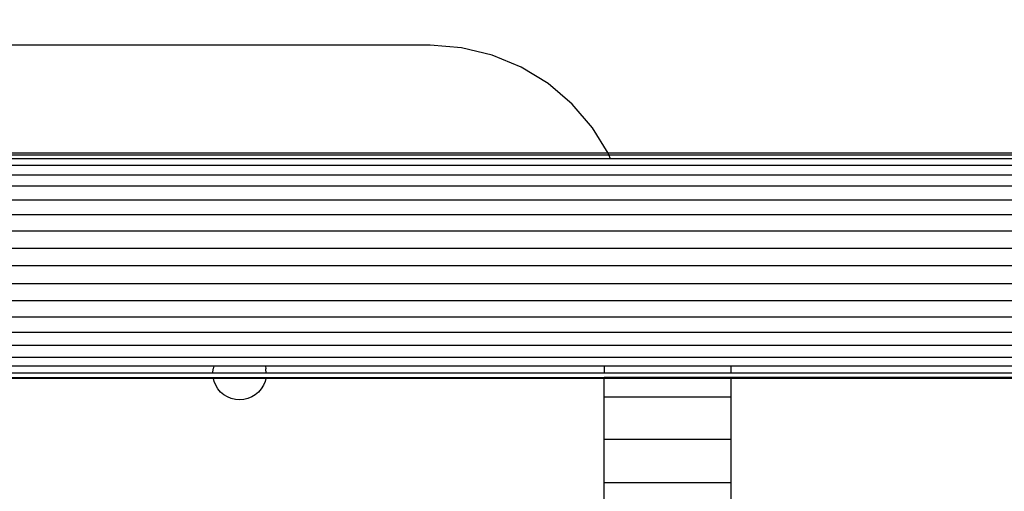
# Model space of a CAD drawing. Units: millimetres. Extents: x 46857 to 58044, y -7469 to 2407.
# Drawn here: x 55760 to 55907, y -3885 to -3814 of the extents above; entities that cross this region are included whole.
import ezdxf

# ---------------------------------------------------------------- set-up
doc = ezdxf.new("R2010")
doc.units = ezdxf.units.MM
doc.layers.add('Strefa bezpieczna', color=8, linetype='Continuous')
doc.dimstyles.get("Standard").update_dxf_attribs({"dimtxt": 180, "dimasz": 200, "dimexe": 0.18, "dimexo": 0.0625, "dimgap": 200, "dimtad": 0, "dimtih": 1, "dimtoh": 1, "dimlfac": 0.001, "dimzin": 0, "dimdsep": 46, "dimtxsty": 'Standard', "dimcen": 0.09, "dimse1": 1, "dimse2": 1, "dimadec": 0, "dimazin": 0, "dimtfac": 1, "dimtdec": 4, "dimtofl": 0, "dimtmove": 0, "dimatfit": 3, "dimfxl": 1, "dimtolj": 1, "dimtzin": 0, "dimarcsym": 0})

# ---------------------------------------------------------------- blocks, each defined once
blk = doc.blocks.new('*D113')
at = {"layer": 'Defpoints', "color": 0}
for p in [(51703.55, 1091.63), (47095.54, -7468.97), (56118.08, -7468.97)]:
    blk.add_point(p, dxfattribs=at)
at = {"layer": 'Strefa bezpieczna', "color": 0, "lineweight": -2}
for p, q in [((47095.54, 891.63), (47095.54, -2981.76)), ((47095.54, -7268.97), (47095.54, -3561.76))]:
    blk.add_line(p, q, dxfattribs=at)
at = {"layer": 'Strefa bezpieczna', "color": 0}
for points in [[(47128.87, 891.63), (47062.2, 891.63), (47095.54, 1091.63)], [(47062.2, -7268.97), (47128.87, -7268.97), (47095.54, -7468.97)]]:
    blk.add_solid(points, dxfattribs=at)
at = {"layer": 'Strefa bezpieczna', "color": 0, "insert": (47095.54, -3271.76), "char_height": 180, "attachment_point": 5}
blk.add_mtext('\\A1;8.56', dxfattribs=at)
blk = doc.blocks.new('*D114')
at = {"layer": 'Defpoints', "color": 0}
for p in [(53602.99, -226.99), (48289.29, -5505.12), (55904.08, -5505.12)]:
    blk.add_point(p, dxfattribs=at)
at = {"layer": 'Strefa bezpieczna', "color": 0, "lineweight": -2}
for p, q in [((48289.29, -426.99), (48289.29, -2411.06)), ((48289.29, -5305.12), (48289.29, -2991.06))]:
    blk.add_line(p, q, dxfattribs=at)
at = {"layer": 'Strefa bezpieczna', "color": 0}
for points in [[(48322.62, -426.99), (48255.96, -426.99), (48289.29, -226.99)], [(48255.96, -5305.12), (48322.62, -5305.12), (48289.29, -5505.12)]]:
    blk.add_solid(points, dxfattribs=at)
at = {"layer": 'Strefa bezpieczna', "color": 0, "insert": (48289.29, -2701.06), "char_height": 180, "attachment_point": 5}
blk.add_mtext('\\A1;5.28', dxfattribs=at)

msp = doc.modelspace()

# ---------------------------------------------------------------- linework, layer by layer
for p, q in [((55821.491, -3818.201), (55464.491, -3818.201)), ((55826.184, -3818.57), (55821.491, -3818.201)), ((55830.762, -3819.669), (55826.184, -3818.57)), ((55835.111, -3821.471), (55830.762, -3819.669)), ((55839.125, -3823.93), (55835.111, -3821.471)), ((55842.705, -3826.988), (55839.125, -3823.93)), ((55845.762, -3830.567), (55842.705, -3826.988)), ((55848.083, -3834.355), (55845.762, -3830.567)), ((55437.761, -3834.581), (55848.222, -3834.581)), ((55848.083, -3834.355), (55437.9, -3834.355)), ((55848.222, -3834.581), (55848.083, -3834.355)), ((55987.991, -3834.355), (55848.083, -3834.355)), ((55848.222, -3834.581), (55987.991, -3834.562)), ((55848.47, -3835.18), (55848.222, -3834.581)), ((55987.991, -3836.191), (55297.991, -3836.191)), ((55848.47, -3835.18), (55437.513, -3835.18)), ((55987.991, -3835.18), (55848.47, -3835.18)), ((55297.991, -3837.573), (55987.991, -3837.573)), ((55987.991, -3839.29), (55297.991, -3839.29)), ((55297.991, -3841.301), (55987.991, -3841.301)), ((55987.991, -3843.555), (55297.991, -3843.555)), ((55987.991, -3845.998), (55297.991, -3845.998)), ((55297.991, -3848.569), (55987.991, -3848.569)), ((55987.991, -3851.205), (55297.991, -3851.205)), ((55297.991, -3853.841), (55987.991, -3853.841)), ((55987.991, -3856.412), (55297.991, -3856.412)), ((55987.991, -3858.855), (55297.991, -3858.855)), ((55297.991, -3861.109), (55987.991, -3861.109)), ((55987.991, -3863.12), (55297.991, -3863.12)), ((55297.991, -3864.837), (55987.991, -3864.837)), ((55789.136, -3866.218), (55646.847, -3866.218)), ((55788.992, -3867.23), (55646.99, -3867.23)), ((55788.992, -3867.23), (55789.041, -3866.617)), ((55796.99, -3867.23), (55788.992, -3867.23)), ((55789.136, -3866.218), (55789.041, -3866.617)), ((55796.847, -3866.218), (55789.136, -3866.218)), ((55796.847, -3866.218), (55796.942, -3866.617)), ((55847.491, -3866.218), (55796.847, -3866.218)), ((55796.99, -3867.23), (55796.942, -3866.617)), ((55847.491, -3867.23), (55796.99, -3867.23)), ((55847.491, -3866.218), (55847.491, -3867.23)), ((55866.491, -3866.218), (55847.491, -3866.218)), ((55866.491, -3867.23), (55847.491, -3867.23)), ((55866.491, -3867.23), (55866.491, -3866.218)), ((55987.991, -3866.218), (55866.491, -3866.218)), ((55987.991, -3867.23), (55866.491, -3867.23)), ((55789.085, -3868.055), (55646.897, -3868.055)), ((55646.942, -3867.868), (55789.041, -3867.868)), ((55789.085, -3868.055), (55789.041, -3867.868)), ((55789.041, -3867.868), (55796.942, -3867.868)), ((55789.187, -3868.479), (55789.085, -3868.055)), ((55796.897, -3868.055), (55789.085, -3868.055)), ((55789.427, -3869.059), (55789.187, -3868.479)), ((55796.796, -3868.479), (55796.555, -3869.059)), ((55796.897, -3868.055), (55796.796, -3868.479)), ((55796.942, -3867.868), (55796.897, -3868.055)), ((55847.491, -3868.055), (55796.897, -3868.055)), ((55796.942, -3867.868), (55847.491, -3867.848)), ((55847.491, -3868.055), (55847.491, -3867.848)), ((55847.491, -3867.848), (55866.491, -3867.848)), ((55847.491, -3870.819), (55847.491, -3868.055)), ((55866.491, -3868.055), (55847.491, -3868.055)), ((55866.491, -3868.055), (55866.491, -3867.848)), ((55866.491, -3867.848), (55987.991, -3867.848)), ((55866.491, -3870.819), (55866.491, -3868.055)), ((55987.991, -3868.055), (55866.491, -3868.055)), ((55789.755, -3869.594), (55789.427, -3869.059)), ((55790.163, -3870.071), (55789.755, -3869.594)), ((55790.64, -3870.479), (55790.163, -3870.071)), ((55795.82, -3870.071), (55795.343, -3870.479)), ((55796.227, -3869.594), (55795.82, -3870.071)), ((55796.555, -3869.059), (55796.227, -3869.594)), ((55791.175, -3870.807), (55790.64, -3870.479)), ((55791.755, -3871.047), (55791.175, -3870.807)), ((55792.366, -3871.193), (55791.755, -3871.047)), ((55792.991, -3871.243), (55792.366, -3871.193)), ((55793.617, -3871.193), (55792.991, -3871.243)), ((55794.227, -3871.047), (55793.617, -3871.193)), ((55794.807, -3870.807), (55794.227, -3871.047)), ((55795.343, -3870.479), (55794.807, -3870.807)), ((55866.491, -3870.819), (55847.491, -3870.819)), ((55847.491, -3877.181), (55847.491, -3870.819)), ((55866.491, -3877.181), (55866.491, -3870.819)), ((55866.491, -3877.181), (55847.491, -3877.181)), ((55847.491, -3883.629), (55847.491, -3877.181)), ((55866.491, -3883.629), (55866.491, -3877.181)), ((55866.491, -3883.629), (55847.491, -3883.629)), ((55847.491, -3888.201), (55847.491, -3883.629)), ((55866.491, -3886.205), (55866.491, -3883.629))]:
    msp.add_line(p, q)

# ---------------------------------------------------------------- dimensions: what is measured, and where the dimension line sits
at = {"layer": 'Strefa bezpieczna'}
for base, p1, p2, picture, middle in [((47095.536, -7468.967), (51703.553, 1091.628), (56118.077, -7468.967), '*D113', (47095.536, -3271.76)), ((48289.289, -5505.116), (53602.991, -226.986), (55904.077, -5505.116), '*D114', (48289.289, -2701.063))]:
    dim = msp.add_linear_dim(base=base, p1=p1, p2=p2, angle=90, dimstyle='Standard', dxfattribs=at)
    dim.commit()
    dim.dimension.update_dxf_attribs({"geometry": picture, "text_midpoint": middle, "dimtype": 160})

doc.saveas('drawing.dxf')
